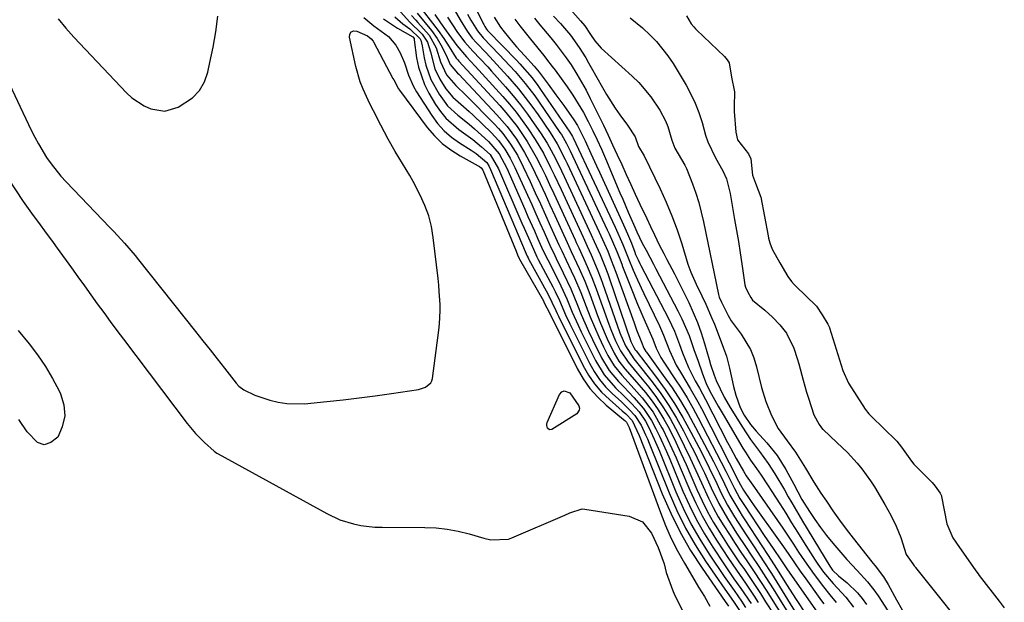
# Model space of a CAD drawing. Units: inches. Extents: x 1873098 to 1879882, y 431967 to 438069.
# Drawn here: x 1873972 to 1874229, y 436065 to 436217 of the extents above; entities that cross this region are included whole.
import ezdxf

# ---------------------------------------------------------------- set-up
doc = ezdxf.new("R2010")
doc.units = ezdxf.units.IN
doc.header["$MEASUREMENT"] = 0
doc.layers.add('7', color=7, linetype='Continuous')
doc.layers.add('8', color=7, linetype='Continuous')

msp = doc.modelspace()

# ---------------------------------------------------------------- linework, layer by layer
at = {"layer": '7', "color": 18}
for points in [[(1874070.53, 436220.04, 1656), (1874073.57, 436216.68, 1656), (1874076.92, 436213.42, 1656), (1874078.34, 436211.29, 1656), (1874079.09, 436208.8, 1656), (1874080.22, 436204.32, 1656), (1874081.5, 436201.67, 1656), (1874083.1, 436199.12, 1656), (1874084.93, 436196.98, 1656), (1874087.07, 436195.1, 1656), (1874089.21, 436193.2, 1656), (1874090.25, 436192.22, 1656), (1874095.02, 436187.65, 1656), (1874096.9, 436185.62, 1656), (1874098.54, 436183.4, 1656), (1874099.95, 436181.01, 1656), (1874101.19, 436178.53, 1656), (1874104.47, 436171.3, 1656), (1874105.56, 436168.89, 1656), (1874106.64, 436166.48, 1656), (1874107.73, 436164.07, 1656), (1874108.81, 436161.66, 1656), (1874110.6, 436157.67, 1656), (1874110.98, 436156.84, 1656), (1874111.58, 436155.61, 1656), (1874111.99, 436154.79, 1656), (1874113.82, 436151.05, 1656), (1874115.77, 436146.87, 1656), (1874117.53, 436142.6, 1656), (1874118.5, 436140.18, 1656), (1874120.44, 436135.77, 1656), (1874121.48, 436133.6, 1656), (1874123.85, 436128.81, 1656), (1874125.82, 436125.53, 1656), (1874128.29, 436122.6, 1656), (1874129.66, 436121.21, 1656), (1874132.28, 436118.45, 1656), (1874134.78, 436115.59, 1656), (1874136.9, 436112.48, 1656), (1874138.05, 436110.3, 1656), (1874139, 436108.33, 1656), (1874140.79, 436104.34, 1656), (1874141.65, 436102.33, 1656), (1874145.11, 436094, 1656), (1874146.82, 436090.19, 1656), (1874148.67, 436086.47, 1656), (1874150.73, 436082.85, 1656), (1874152.93, 436079.31, 1656), (1874155.81, 436074.97, 1656), (1874156.69, 436073.67, 1656), (1874158.47, 436071.08, 1656), (1874160.28, 436068.5, 1656), (1874162.92, 436064.59, 1656)], [(1874075.62, 436218.91, 1652), (1874079.34, 436214.39, 1652), (1874080.87, 436212.3, 1652), (1874082.16, 436210.06, 1652), (1874083.46, 436207.34, 1652), (1874084.27, 436205.45, 1652), (1874086.2, 436203.2, 1652), (1874086.47, 436202.92, 1652), (1874096.49, 436192.35, 1652), (1874099.16, 436189.28, 1652), (1874101.56, 436186, 1652), (1874103.7, 436182.53, 1652), (1874105.59, 436178.91, 1652), (1874106.45, 436177.1, 1652), (1874107.75, 436174.35, 1652), (1874109.05, 436171.59, 1652), (1874110.33, 436168.83, 1652), (1874111.59, 436166.06, 1652), (1874114.8, 436159, 1652), (1874115.92, 436156.63, 1652), (1874118, 436152.15, 1652), (1874119.44, 436148.82, 1652), (1874120.76, 436145.43, 1652), (1874122.78, 436139.93, 1652), (1874123.57, 436137.86, 1652), (1874125.32, 436133.79, 1652), (1874127.11, 436130.08, 1652), (1874128.37, 436127.91, 1652), (1874129.93, 436125.93, 1652), (1874132.45, 436123.08, 1652), (1874135.29, 436119.72, 1652), (1874137.04, 436117.5, 1652), (1874138.67, 436115.2, 1652), (1874140.14, 436112.79, 1652), (1874141.49, 436110.32, 1652), (1874143.23, 436106.79, 1652), (1874144.6, 436103.89, 1652), (1874145.93, 436100.98, 1652), (1874147.22, 436098.05, 1652), (1874148.77, 436094.43, 1652), (1874150.12, 436091.49, 1652), (1874151.56, 436088.61, 1652), (1874153.15, 436085.8, 1652), (1874155.61, 436081.82, 1652), (1874156.98, 436079.72, 1652), (1874158.36, 436077.62, 1652), (1874159.77, 436075.54, 1652), (1874161.19, 436073.46, 1652), (1874162.6, 436071.39, 1652), (1874164, 436069.3, 1652), (1874165.38, 436067.2, 1652), (1874166.74, 436065.09, 1652), (1874168.87, 436061.74, 1652)], [(1874085.27, 436219.86, 1644), (1874086.83, 436217.19, 1644), (1874088.69, 436214.21, 1644), (1874090.01, 436212.4, 1644), (1874091.12, 436211.14, 1644), (1874093.62, 436208.55, 1644), (1874096.47, 436205.53, 1644), (1874099.25, 436202.44, 1644), (1874102.1, 436199.11, 1644), (1874103.88, 436196.9, 1644), (1874105.58, 436194.62, 1644), (1874107.23, 436192.31, 1644), (1874110.38, 436187.7, 1644), (1874112.21, 436184.75, 1644), (1874114.34, 436180.65, 1644), (1874114.83, 436179.61, 1644), (1874123.22, 436161.63, 1644), (1874124.09, 436159.74, 1644), (1874125.44, 436156.71, 1644), (1874126.39, 436154.39, 1644), (1874127.57, 436151.25, 1644), (1874132.33, 436137.94, 1644), (1874132.99, 436136.17, 1644), (1874134.28, 436132.91, 1644), (1874134.9, 436131.36, 1644), (1874135.43, 436130.51, 1644), (1874135.58, 436130.3, 1644), (1874139.99, 436124.23, 1644), (1874142.27, 436120.94, 1644), (1874144.45, 436117.59, 1644), (1874146.49, 436114.15, 1644), (1874148.42, 436110.64, 1644), (1874153.1, 436101.71, 1644), (1874154.57, 436098.8, 1644), (1874155.98, 436095.85, 1644), (1874157.42, 436092.92, 1644), (1874158.65, 436090.74, 1644), (1874159.97, 436088.6, 1644), (1874160.64, 436087.54, 1644), (1874161.32, 436086.48, 1644), (1874167.22, 436077.44, 1644), (1874169.73, 436073.54, 1644), (1874172.22, 436069.62, 1644), (1874174.71, 436065.7, 1644), (1874177.27, 436061.83, 1644)], [(1873981.77, 436217.4, 1662), (1873983.77, 436214.99, 1662), (1873985.87, 436212.64, 1662), (1873999.58, 436198.12, 1662), (1874001.01, 436196.8, 1662), (1874004.21, 436194.67, 1662), (1874005.99, 436193.86, 1662), (1874009.62, 436193.33, 1662), (1874013.15, 436194.35, 1662), (1874016.87, 436196.78, 1662), (1874018.69, 436198.65, 1662), (1874019.97, 436200.93, 1662), (1874020.89, 436203.47, 1662), (1874021.43, 436205.97, 1662), (1874022.23, 436210.01, 1662), (1874022.92, 436214.06, 1662), (1874023.47, 436218.14, 1662)], [(1874061.71, 436217.74, 1662), (1874064.31, 436215.56, 1662), (1874068.09, 436212.77, 1662), (1874070.03, 436210.52, 1662), (1874071.19, 436208.55, 1662), (1874072.32, 436205.95, 1662), (1874073.33, 436202.69, 1662), (1874074.63, 436199.76, 1662), (1874075.44, 436198.37, 1662), (1874079.43, 436192.15, 1662), (1874080.96, 436190.08, 1662), (1874082.65, 436188.17, 1662), (1874084.58, 436186.51, 1662), (1874086.67, 436185, 1662), (1874089.72, 436183.09, 1662), (1874091.06, 436182.2, 1662), (1874093.82, 436179.86, 1662), (1874094.47, 436178.8, 1662), (1874094.82, 436178.04, 1662), (1874102.26, 436160.37, 1662), (1874102.61, 436159.53, 1662), (1874104.41, 436155.38, 1662), (1874104.63, 436154.96, 1662), (1874104.77, 436154.69, 1662), (1874104.85, 436154.55, 1662), (1874109.82, 436145.51, 1662), (1874111.88, 436141.18, 1662), (1874112.22, 436140.45, 1662), (1874112.57, 436139.73, 1662), (1874119.04, 436126.74, 1662), (1874120.44, 436124.3, 1662), (1874122.02, 436121.99, 1662), (1874123.86, 436119.89, 1662), (1874125.87, 436117.92, 1662), (1874129.24, 436114.99, 1662), (1874130.15, 436114.18, 1662), (1874131.82, 436112.44, 1662), (1874133.67, 436108.56, 1662), (1874139.71, 436093.28, 1662), (1874141.92, 436088.22, 1662), (1874144.35, 436083.27, 1662), (1874147.12, 436078.51, 1662), (1874150.11, 436073.87, 1662), (1874156.19, 436065.11, 1662), (1874157.06, 436063.9, 1662)], [(1874069.77, 436217.98, 1658), (1874071.9, 436216.1, 1658), (1874073.66, 436214.79, 1658), (1874076.37, 436212.18, 1658), (1874076.53, 436211.85, 1658), (1874076.92, 436210.4, 1658), (1874077.42, 436207.21, 1658), (1874077.84, 436205.28, 1658), (1874079.17, 436201.59, 1658), (1874081.35, 436197.71, 1658), (1874083.53, 436194.72, 1658), (1874086.24, 436192.21, 1658), (1874089.17, 436189.88, 1658), (1874090.59, 436188.66, 1658), (1874094.31, 436185.33, 1658), (1874097.04, 436182.1, 1658), (1874099.04, 436178.36, 1658), (1874103.75, 436167.68, 1658), (1874104.59, 436165.79, 1658), (1874106.26, 436162.02, 1658), (1874107.1, 436160.13, 1658), (1874108.49, 436157, 1658), (1874108.79, 436156.35, 1658), (1874109.43, 436155.08, 1658), (1874109.75, 436154.44, 1658), (1874112.37, 436149.29, 1658), (1874113.2, 436147.62, 1658), (1874114.74, 436144.21, 1658), (1874116.18, 436140.75, 1658), (1874117.71, 436137.33, 1658), (1874118.52, 436135.64, 1658), (1874122.24, 436128.14, 1658), (1874124.55, 436124.34, 1658), (1874127.48, 436121, 1658), (1874129.66, 436118.89, 1658), (1874131.71, 436116.82, 1658), (1874133.67, 436114.67, 1658), (1874135.3, 436112.3, 1658), (1874136.2, 436110.61, 1658), (1874137.62, 436107.54, 1658), (1874138.95, 436104.42, 1658), (1874143.29, 436093.77, 1658), (1874145.17, 436089.54, 1658), (1874147.22, 436085.4, 1658), (1874149.52, 436081.39, 1658), (1874151.99, 436077.48, 1658), (1874155.93, 436071.63, 1658), (1874158.48, 436067.98, 1658), (1874160.39, 436065.24, 1658), (1874161.48, 436063.59, 1658)], [(1874074.1, 436218.28, 1654), (1874075.25, 436217.06, 1654), (1874075.82, 436216.44, 1654), (1874078.74, 436213.12, 1654), (1874080.57, 436209.82, 1654), (1874081.72, 436206.15, 1654), (1874083.32, 436202.82, 1654), (1874085.69, 436199.96, 1654), (1874088.41, 436197.38, 1654), (1874095.74, 436189.99, 1654), (1874096.91, 436188.74, 1654), (1874098.03, 436187.45, 1654), (1874100.04, 436184.69, 1654), (1874101.82, 436181.77, 1654), (1874103.37, 436178.72, 1654), (1874105.15, 436174.89, 1654), (1874106.5, 436171.97, 1654), (1874107.85, 436169.04, 1654), (1874109.18, 436166.12, 1654), (1874110.51, 436163.19, 1654), (1874112.7, 436158.33, 1654), (1874112.93, 436157.83, 1654), (1874113.41, 436156.82, 1654), (1874114.62, 436154.32, 1654), (1874115.91, 436151.6, 1654), (1874116.77, 436149.72, 1654), (1874118.38, 436145.93, 1654), (1874119.81, 436142.2, 1654), (1874120.85, 436139.54, 1654), (1874121.95, 436136.9, 1654), (1874123.13, 436134.29, 1654), (1874124.36, 436131.71, 1654), (1874125.48, 436129.46, 1654), (1874127.1, 436126.72, 1654), (1874129.11, 436124.25, 1654), (1874132.37, 436120.7, 1654), (1874134.43, 436118.36, 1654), (1874137.29, 436114.64, 1654), (1874139.64, 436110.57, 1654), (1874139.93, 436109.98, 1654), (1874141.1, 436107.56, 1654), (1874142.24, 436105.13, 1654), (1874143.34, 436102.67, 1654), (1874144.41, 436100.2, 1654), (1874146.93, 436094.22, 1654), (1874148.46, 436090.85, 1654), (1874150.11, 436087.54, 1654), (1874151.94, 436084.32, 1654), (1874153.88, 436081.17, 1654), (1874155.71, 436078.37, 1654), (1874156.83, 436076.67, 1654), (1874159.12, 436073.29, 1654), (1874161.44, 436069.94, 1654), (1874163.72, 436066.56, 1654), (1874164.83, 436064.85, 1654)], [(1874080.25, 436218.52, 1648), (1874081.72, 436216.41, 1648), (1874083.22, 436214.32, 1648), (1874086.01, 436210.47, 1648), (1874088.53, 436207.51, 1648), (1874090.8, 436205.07, 1648), (1874097.98, 436197.15, 1648), (1874099.75, 436195.11, 1648), (1874101.47, 436193.02, 1648), (1874103.09, 436190.86, 1648), (1874104.66, 436188.65, 1648), (1874106.49, 436185.89, 1648), (1874108.61, 436182.28, 1648), (1874110.52, 436178.54, 1648), (1874111.44, 436176.66, 1648), (1874113.23, 436172.86, 1648), (1874119.01, 436160.32, 1648), (1874119.36, 436159.55, 1648), (1874120.08, 436158.01, 1648), (1874121.14, 436155.7, 1648), (1874122.7, 436152.03, 1648), (1874123.65, 436149.56, 1648), (1874124.1, 436148.31, 1648), (1874128.62, 436135.39, 1648), (1874130.06, 436131.95, 1648), (1874132.3, 436128.57, 1648), (1874132.99, 436127.7, 1648), (1874137.04, 436122.56, 1648), (1874139.31, 436119.49, 1648), (1874141.46, 436116.34, 1648), (1874143.43, 436113.08, 1648), (1874145.27, 436109.74, 1648), (1874146.86, 436106.65, 1648), (1874148.19, 436104.02, 1648), (1874149.48, 436101.39, 1648), (1874150.73, 436098.73, 1648), (1874152.5, 436094.82, 1648), (1874154.48, 436090.76, 1648), (1874156.73, 436086.84, 1648), (1874159.16, 436083.02, 1648), (1874161.65, 436079.24, 1648), (1874163, 436077.21, 1648), (1874164.93, 436074.31, 1648), (1874166.83, 436071.4, 1648), (1874168.71, 436068.46, 1648), (1874170.56, 436065.52, 1648), (1874175.46, 436057.63, 1648)], [(1874083.57, 436217.87, 1646), (1874086.2, 436213.87, 1646), (1874088.06, 436211.34, 1646), (1874090.15, 436209, 1646), (1874092.08, 436206.98, 1646), (1874094.06, 436204.84, 1646), (1874095.03, 436203.76, 1646), (1874098.74, 436199.61, 1646), (1874100.73, 436197.29, 1646), (1874102.65, 436194.93, 1646), (1874104.48, 436192.5, 1646), (1874106.24, 436190.01, 1646), (1874107.85, 436187.66, 1646), (1874109.59, 436184.92, 1646), (1874111.17, 436182.08, 1646), (1874112.64, 436179.18, 1646), (1874114.04, 436176.24, 1646), (1874121.11, 436160.98, 1646), (1874121.9, 436159.26, 1646), (1874123.46, 436155.82, 1646), (1874124.69, 436152.82, 1646), (1874125.45, 436150.79, 1646), (1874125.81, 436149.77, 1646), (1874131.51, 436133.11, 1646), (1874132.24, 436131.51, 1646), (1874132.66, 436130.95, 1646), (1874132.88, 436130.67, 1646), (1874137.92, 436124.03, 1646), (1874140.46, 436120.52, 1646), (1874142.87, 436116.92, 1646), (1874145.1, 436113.21, 1646), (1874147.2, 436109.42, 1646), (1874149.94, 436104.19, 1646), (1874152, 436100.1, 1646), (1874153.95, 436095.96, 1646), (1874155.15, 436093.41, 1646), (1874156.8, 436090.3, 1646), (1874158.62, 436087.28, 1646), (1874160.51, 436084.3, 1646), (1874161.47, 436082.83, 1646), (1874163.92, 436079.13, 1646), (1874166.09, 436075.79, 1646), (1874168.25, 436072.45, 1646), (1874170.37, 436069.08, 1646), (1874172.47, 436065.7, 1646), (1874178.67, 436055.61, 1646)], [(1874088.81, 436218.68, 1642), (1874089.67, 436217.08, 1642), (1874091.35, 436214.26, 1642), (1874092.85, 436212.46, 1642), (1874097.07, 436208.12, 1642), (1874098.48, 436206.65, 1642), (1874101.24, 436203.63, 1642), (1874103.89, 436200.52, 1642), (1874106.37, 436197.29, 1642), (1874107.55, 436195.62, 1642), (1874112.94, 436187.75, 1642), (1874113.32, 436187.17, 1642), (1874114.7, 436184.8, 1642), (1874115.62, 436182.95, 1642), (1874125.32, 436162.28, 1642), (1874125.8, 436161.26, 1642), (1874126.72, 436159.19, 1642), (1874127.83, 436156.62, 1642), (1874128.71, 436154.4, 1642), (1874129.13, 436153.28, 1642), (1874129.35, 436152.73, 1642), (1874131.4, 436147.45, 1642), (1874133.26, 436142.83, 1642), (1874135.23, 436138.26, 1642), (1874137.23, 436133.7, 1642), (1874138.12, 436131.33, 1642), (1874139.35, 436128.87, 1642), (1874140.08, 436127.7, 1642), (1874140.46, 436127.13, 1642), (1874143.03, 436123.35, 1642), (1874144.66, 436120.86, 1642), (1874146.23, 436118.34, 1642), (1874147.7, 436115.76, 1642), (1874149.11, 436113.14, 1642), (1874156.34, 436099.17, 1642), (1874157.21, 436097.46, 1642), (1874158.56, 436094.66, 1642), (1874160, 436092.1, 1642), (1874161.19, 436090.24, 1642), (1874166.4, 436082.42, 1642), (1874167.15, 436081.28, 1642), (1874168.68, 436079.01, 1642), (1874170.72, 436076, 1642), (1874171.73, 436074.5, 1642), (1874172.49, 436073.39, 1642), (1874180.84, 436061.45, 1642)], [(1874095.76, 436217.86, 1638), (1874097.41, 436215.22, 1638), (1874098.36, 436213.99, 1638), (1874100.64, 436211.27, 1638), (1874101.63, 436210.1, 1638), (1874103.64, 436207.81, 1638), (1874106.18, 436205.07, 1638), (1874107.55, 436203.48, 1638), (1874109.86, 436200.35, 1638), (1874111.9, 436197.54, 1638), (1874113.94, 436194.74, 1638), (1874116.6, 436191.06, 1638), (1874117.56, 436189.53, 1638), (1874119.59, 436185.5, 1638), (1874121.04, 436182.25, 1638), (1874122.51, 436178.99, 1638), (1874123.26, 436177.36, 1638), (1874129.58, 436163.6, 1638), (1874130.64, 436161.19, 1638), (1874131.63, 436158.76, 1638), (1874132.54, 436156.42, 1638), (1874132.74, 436155.87, 1638), (1874133.38, 436154.4, 1638), (1874133.85, 436153.44, 1638), (1874134.09, 436152.96, 1638), (1874141.31, 436139.13, 1638), (1874142.9, 436135.79, 1638), (1874144.25, 436132.35, 1638), (1874145.03, 436130.17, 1638), (1874146.61, 436126.32, 1638), (1874148.32, 436122.83, 1638), (1874149.42, 436120.87, 1638), (1874151.02, 436117.92, 1638), (1874156.8, 436106.72, 1638), (1874157.54, 436105.32, 1638), (1874159.05, 436102.52, 1638), (1874160.93, 436099.18, 1638), (1874161.67, 436097.99, 1638), (1874163.41, 436095.57, 1638), (1874163.86, 436094.93, 1638), (1874169.83, 436086.33, 1638), (1874171.24, 436084.28, 1638), (1874174.01, 436080.15, 1638), (1874175.37, 436078.07, 1638), (1874176.9, 436075.76, 1638), (1874179.45, 436072.16, 1638), (1874181.85, 436069, 1638), (1874183.49, 436066.91, 1638), (1874185.16, 436064.85, 1638)], [(1874101.15, 436217.31, 1636), (1874102.48, 436215.55, 1636), (1874105.22, 436212.11, 1636), (1874108.7, 436207.87, 1636), (1874109.47, 436206.91, 1636), (1874110.96, 436204.97, 1636), (1874111.68, 436203.99, 1636), (1874114.8, 436199.64, 1636), (1874116.3, 436197.45, 1636), (1874117.74, 436195.21, 1636), (1874119.07, 436192.91, 1636), (1874120.34, 436190.58, 1636), (1874121.53, 436188.19, 1636), (1874122.69, 436185.8, 1636), (1874123.79, 436183.37, 1636), (1874124.85, 436180.93, 1636), (1874128.63, 436171.99, 1636), (1874129.36, 436170.28, 1636), (1874130.82, 436166.86, 1636), (1874132.52, 436162.94, 1636), (1874133.05, 436161.74, 1636), (1874134.46, 436158.78, 1636), (1874135.46, 436156.92, 1636), (1874137.43, 436153.26, 1636), (1874138.07, 436152.04, 1636), (1874143.78, 436141.15, 1636), (1874144.84, 436139.02, 1636), (1874146.71, 436134.67, 1636), (1874148, 436131.03, 1636), (1874149.07, 436127.95, 1636), (1874150.17, 436124.88, 1636), (1874151.32, 436121.83, 1636), (1874151.89, 436120.69, 1636), (1874152.19, 436120.12, 1636), (1874154.32, 436116.19, 1636), (1874155.6, 436113.98, 1636), (1874160.82, 436105.19, 1636), (1874161.46, 436104.13, 1636), (1874162.82, 436102.06, 1636), (1874164.37, 436099.88, 1636), (1874165.55, 436098.2, 1636), (1874167.26, 436095.64, 1636), (1874168.37, 436093.92, 1636), (1874170.42, 436090.69, 1636), (1874171.99, 436088.21, 1636), (1874173.55, 436085.72, 1636), (1874175.12, 436083.24, 1636), (1874176.68, 436080.75, 1636), (1874179.67, 436075.96, 1636), (1874180.37, 436074.89, 1636), (1874181.89, 436072.81, 1636), (1874184.38, 436069.87, 1636), (1874187.71, 436066.27, 1636), (1874189.71, 436063.7, 1636)], [(1874106.28, 436217.56, 1634), (1874107.7, 436215.86, 1634), (1874110.55, 436212.46, 1634), (1874111.95, 436210.75, 1634), (1874114.6, 436207.21, 1634), (1874115.86, 436205.38, 1634), (1874117.39, 436202.99, 1634), (1874119.79, 436198.79, 1634), (1874120.89, 436196.63, 1634), (1874124.3, 436189.61, 1634), (1874125.52, 436187.05, 1634), (1874126.74, 436184.48, 1634), (1874127.93, 436181.9, 1634), (1874129.1, 436179.31, 1634), (1874130.27, 436176.73, 1634), (1874131.46, 436174.15, 1634), (1874132.66, 436171.57, 1634), (1874133.87, 436169, 1634), (1874135.66, 436165.25, 1634), (1874136.67, 436163.12, 1634), (1874137.65, 436160.97, 1634), (1874138.88, 436158.37, 1634), (1874140.08, 436156.05, 1634), (1874140.88, 436154.56, 1634), (1874142.89, 436150.75, 1634), (1874144.83, 436146.9, 1634), (1874146.63, 436143.25, 1634), (1874147.82, 436140.66, 1634), (1874148.92, 436138.02, 1634), (1874149.88, 436135.33, 1634), (1874150.74, 436132.61, 1634), (1874151.97, 436128.35, 1634), (1874152.34, 436127.11, 1634), (1874153.25, 436124.26, 1634), (1874153.82, 436122.88, 1634), (1874155.9, 436118.57, 1634), (1874157.47, 436115.85, 1634), (1874160.67, 436110.7, 1634), (1874162.8, 436107.45, 1634), (1874165.1, 436104.32, 1634), (1874167.4, 436101.19, 1634), (1874169.17, 436098.48, 1634), (1874171.65, 436094.31, 1634), (1874172.67, 436092.52, 1634), (1874173.58, 436090.92, 1634), (1874175.44, 436087.75, 1634), (1874176.39, 436086.17, 1634), (1874183.51, 436074.4, 1634), (1874184.25, 436073.37, 1634), (1874185.78, 436071.89, 1634), (1874188.07, 436070, 1634), (1874190.81, 436067.37, 1634), (1874192.01, 436065.91, 1634), (1874193.13, 436064.38, 1634)], [(1874111.29, 436218.15, 1632), (1874113.07, 436216.18, 1632), (1874115.67, 436213.17, 1632), (1874118, 436209.95, 1632), (1874119.69, 436207.23, 1632), (1874120.43, 436205.96, 1632), (1874121.15, 436204.69, 1632), (1874124.04, 436199.49, 1632), (1874125.1, 436197.66, 1632), (1874127.39, 436194.1, 1632), (1874128.61, 436192.37, 1632), (1874130.63, 436189.63, 1632), (1874132.62, 436186.61, 1632), (1874133.53, 436184.08, 1632), (1874134.97, 436181.59, 1632), (1874139.12, 436173.01, 1632), (1874140.73, 436169.48, 1632), (1874142.23, 436165.91, 1632), (1874143.58, 436162.27, 1632), (1874144.81, 436158.59, 1632), (1874146.44, 436153.33, 1632), (1874147.19, 436151.19, 1632), (1874148.57, 436148.08, 1632), (1874150.03, 436145, 1632), (1874151.07, 436142.82, 1632), (1874152.61, 436139.39, 1632), (1874153.33, 436137.65, 1632), (1874154.58, 436134.4, 1632), (1874155.73, 436131.35, 1632), (1874156.47, 436129.3, 1632), (1874157.32, 436126.16, 1632), (1874158.35, 436121.33, 1632), (1874158.91, 436119.1, 1632), (1874160.06, 436115.85, 1632), (1874161.13, 436113.82, 1632), (1874162.79, 436111.4, 1632), (1874164.25, 436109.64, 1632), (1874167.03, 436106.63, 1632), (1874169.75, 436103.27, 1632), (1874172.03, 436099.61, 1632), (1874174.08, 436095.78, 1632), (1874176.25, 436091.78, 1632), (1874178.21, 436088.7, 1632), (1874179.63, 436086.55, 1632), (1874181.12, 436084.44, 1632), (1874182.69, 436082.4, 1632), (1874184.33, 436080.4, 1632), (1874187.94, 436076.16, 1632), (1874190.64, 436073.21, 1632), (1874193.4, 436070.32, 1632), (1874195.02, 436068.21, 1632), (1874196.15, 436066.59, 1632), (1874198.67, 436062.7, 1632)], [(1874131.32, 436217.64, 1628), (1874134.5, 436215.04, 1628), (1874136.53, 436213.16, 1628), (1874138.21, 436211.46, 1628), (1874141.2, 436207.76, 1628), (1874142.52, 436205.77, 1628), (1874145.92, 436200.1, 1628), (1874147.19, 436197.76, 1628), (1874148.34, 436195.37, 1628), (1874149.29, 436192.9, 1628), (1874150.11, 436190.36, 1628), (1874151.04, 436187.01, 1628), (1874151.63, 436185.25, 1628), (1874153.67, 436181.06, 1628), (1874155.58, 436177.73, 1628), (1874156.55, 436175.59, 1628), (1874157.47, 436171.75, 1628), (1874158.64, 436165.02, 1628), (1874159.13, 436162.11, 1628), (1874159.61, 436159.19, 1628), (1874160.06, 436156.27, 1628), (1874160.51, 436153.35, 1628), (1874161.32, 436147.91, 1628), (1874161.44, 436147.31, 1628), (1874162.06, 436145.97, 1628), (1874162.83, 436144.63, 1628), (1874163.34, 436143.91, 1628), (1874166.54, 436141.24, 1628), (1874168.51, 436139.44, 1628), (1874170.44, 436137.47, 1628), (1874172.22, 436135.24, 1628), (1874174.09, 436131.38, 1628), (1874175.02, 436128.65, 1628), (1874175.43, 436127.26, 1628), (1874176.57, 436122.99, 1628), (1874177.45, 436119.85, 1628), (1874177.93, 436118.29, 1628), (1874179.31, 436113.95, 1628), (1874180.73, 436111.36, 1628), (1874181.63, 436110.18, 1628), (1874181.75, 436110.07, 1628), (1874185.38, 436106.73, 1628), (1874188.12, 436104.07, 1628), (1874190.72, 436101.26, 1628), (1874191.94, 436099.8, 1628), (1874194.18, 436096.71, 1628), (1874195.2, 436095.1, 1628), (1874197.92, 436090.49, 1628), (1874199.46, 436087.7, 1628), (1874200.84, 436084.82, 1628), (1874202.07, 436081.87, 1628), (1874203.52, 436077.45, 1628), (1874205.21, 436075.01, 1628), (1874205.6, 436074.46, 1628), (1874205.81, 436074.19, 1628), (1874205.91, 436074.06, 1628), (1874222.24, 436053.6, 1628)], [(1874146.08, 436218.2, 1626), (1874147.29, 436216.1, 1626), (1874147.97, 436215.31, 1626), (1874148.44, 436214.82, 1626), (1874148.68, 436214.58, 1626), (1874155.99, 436207.54, 1626), (1874156.66, 436206.75, 1626), (1874157.17, 436205.94, 1626), (1874157.83, 436202.15, 1626), (1874158.56, 436198.38, 1626), (1874158.55, 436194.52, 1626), (1874158.52, 436193.47, 1626), (1874158.54, 436193.2, 1626), (1874158.93, 436187.83, 1626), (1874159.41, 436185.84, 1626), (1874162.25, 436182.1, 1626), (1874162.84, 436180.79, 1626), (1874163.34, 436176.56, 1626), (1874164.08, 436174.51, 1626), (1874165.52, 436170.85, 1626), (1874167.37, 436160.67, 1626), (1874167.49, 436160.08, 1626), (1874167.8, 436158.92, 1626), (1874168.42, 436157.23, 1626), (1874170.45, 436153.61, 1626), (1874172.54, 436150.04, 1626), (1874173.5, 436148.77, 1626), (1874174.21, 436147.98, 1626), (1874174.58, 436147.6, 1626), (1874180.02, 436142.36, 1626), (1874181.56, 436140.02, 1626), (1874183.02, 436137.64, 1626), (1874183.31, 436137.07, 1626), (1874183.43, 436136.78, 1626), (1874183.48, 436136.63, 1626), (1874186.96, 436125.54, 1626), (1874188.44, 436122.16, 1626), (1874190.56, 436118.77, 1626), (1874192.73, 436115.42, 1626), (1874193.74, 436114.21, 1626), (1874194.47, 436113.47, 1626), (1874200.89, 436107.25, 1626), (1874201.08, 436107.06, 1626), (1874202.29, 436105.5, 1626), (1874204.85, 436101.84, 1626), (1874205.48, 436101.07, 1626), (1874205.93, 436100.59, 1626), (1874206.16, 436100.35, 1626), (1874210.26, 436096.28, 1626), (1874211.07, 436095.31, 1626), (1874212.4, 436093.42, 1626), (1874212.65, 436092.97, 1626), (1874212.73, 436092.73, 1626), (1874212.76, 436092.6, 1626), (1874214.14, 436085.41, 1626), (1874215.72, 436081.74, 1626), (1874217.47, 436079.26, 1626), (1874219.7, 436076, 1626), (1874221.7, 436073.14, 1626), (1874222.31, 436072.33, 1626), (1874222.62, 436071.92, 1626), (1874227.83, 436065.26, 1626), (1874229.16, 436063.5, 1626)], [(1873967.49, 436203.47, 1664), (1873974.67, 436188.35, 1664), (1873975.59, 436186.52, 1664), (1873976.56, 436184.71, 1664), (1873978.69, 436181.21, 1664), (1873979.86, 436179.53, 1664), (1873982.42, 436176.34, 1664), (1873983.8, 436174.82, 1664), (1873995.27, 436162.9, 1664), (1873996.25, 436161.87, 1664), (1873999.11, 436158.75, 1664), (1874001.86, 436155.53, 1664), (1874002.74, 436154.44, 1664), (1874017.66, 436135.68, 1664), (1874019.55, 436133.3, 1664), (1874021.44, 436130.92, 1664), (1874023.32, 436128.53, 1664), (1874025.21, 436126.15, 1664), (1874028.31, 436122.21, 1664), (1874029.02, 436121.42, 1664), (1874030.27, 436120.43, 1664), (1874033.18, 436119.04, 1664), (1874033.69, 436118.87, 1664), (1874037.08, 436117.79, 1664), (1874039.3, 436117.23, 1664), (1874041.55, 436116.86, 1664), (1874046.11, 436116.83, 1664), (1874052.02, 436117.4, 1664), (1874056.24, 436117.84, 1664), (1874060.46, 436118.33, 1664), (1874064.66, 436118.88, 1664), (1874068.86, 436119.49, 1664), (1874075.98, 436120.58, 1664), (1874077.78, 436121.16, 1664), (1874079.18, 436122.31, 1664), (1874079.43, 436122.84, 1664), (1874079.59, 436123.43, 1664), (1874081.25, 436136.08, 1664), (1874081.43, 436137.75, 1664), (1874081.6, 436141.11, 1664), (1874081.59, 436142.8, 1664), (1874081.41, 436146.17, 1664), (1874081.26, 436147.85, 1664), (1874081.08, 436149.53, 1664), (1874079.82, 436160.29, 1664), (1874079.32, 436163.16, 1664), (1874078.63, 436165.96, 1664), (1874077.63, 436168.67, 1664), (1874076.44, 436171.32, 1664), (1874074.56, 436174.88, 1664), (1874073.67, 436176.48, 1664), (1874071.76, 436179.63, 1664), (1874069.85, 436182.78, 1664), (1874068.05, 436185.99, 1664), (1874066.11, 436189.65, 1664), (1874064.18, 436193.36, 1664), (1874063.25, 436195.23, 1664), (1874061.49, 436199.02, 1664), (1874060.75, 436200.96, 1664), (1874059.61, 436204.96, 1664), (1874057.9, 436212.63, 1664), (1874058.04, 436213.45, 1664), (1874058.38, 436214.03, 1664), (1874059.02, 436214.25, 1664), (1874059.85, 436214.23, 1664), (1874062.61, 436212.95, 1664), (1874063.59, 436212.17, 1664), (1874064.08, 436211.59, 1664), (1874064.21, 436211.37, 1664), (1874069.26, 436201.86, 1664), (1874069.47, 436201.46, 1664), (1874070.73, 436199.14, 1664), (1874070.99, 436198.78, 1664), (1874078.26, 436189.06, 1664), (1874080.12, 436186.87, 1664), (1874082.15, 436184.87, 1664), (1874084.41, 436183.15, 1664), (1874086.83, 436181.61, 1664), (1874091.61, 436178.98, 1664), (1874091.91, 436178.8, 1664), (1874092.33, 436178.51, 1664), (1874092.68, 436178.07, 1664), (1874092.72, 436177.99, 1664), (1874092.76, 436177.9, 1664), (1874101.47, 436156.67, 1664), (1874101.84, 436155.78, 1664), (1874102.28, 436154.8, 1664), (1874102.35, 436154.65, 1664), (1874102.38, 436154.6, 1664), (1874108.66, 436143.68, 1664), (1874108.78, 436143.45, 1664), (1874109.47, 436142.02, 1664), (1874109.58, 436141.78, 1664), (1874117.45, 436126.01, 1664), (1874119.01, 436123.34, 1664), (1874120.76, 436120.83, 1664), (1874122.82, 436118.56, 1664), (1874125.08, 436116.45, 1664), (1874129.59, 436112.73, 1664), (1874129.9, 436112.47, 1664), (1874130.34, 436112.05, 1664), (1874130.99, 436110.82, 1664), (1874131.07, 436110.6, 1664), (1874139.25, 436088.37, 1664), (1874140.6, 436084.98, 1664), (1874142.08, 436081.64, 1664), (1874143.73, 436078.39, 1664), (1874145.5, 436075.2, 1664), (1874148.24, 436070.55, 1664), (1874149.23, 436068.9, 1664), (1874150.72, 436066.44, 1664), (1874152.11, 436063.92, 1664)], [(1873962.6, 436184.66, 1666), (1873972.62, 436169.71, 1666), (1873974.76, 436166.6, 1666), (1873977, 436163.55, 1666), (1873978.13, 436162.04, 1666), (1873980.38, 436159, 1666), (1873981.49, 436157.48, 1666), (1873985.21, 436152.35, 1666), (1873986.91, 436150.01, 1666), (1873988.6, 436147.67, 1666), (1873990.29, 436145.32, 1666), (1873991.97, 436142.97, 1666), (1873993.67, 436140.63, 1666), (1873995.37, 436138.3, 1666), (1873997.1, 436135.97, 1666), (1873998.83, 436133.66, 1666), (1874015.48, 436111.67, 1666), (1874017.64, 436109.06, 1666), (1874020.03, 436106.67, 1666), (1874022.54, 436104.39, 1666), (1874023.22, 436103.94, 1666), (1874023.57, 436103.74, 1666), (1874052.02, 436088.1, 1666), (1874055.42, 436086.52, 1666), (1874059, 436085.41, 1666), (1874060.85, 436085.04, 1666), (1874064.57, 436084.6, 1666), (1874066.45, 436084.53, 1666), (1874077.63, 436084.51, 1666), (1874080.56, 436084.37, 1666), (1874083.47, 436084.08, 1666), (1874086.34, 436083.53, 1666), (1874089.18, 436082.81, 1666), (1874093.02, 436081.67, 1666), (1874094.86, 436081.25, 1666), (1874099.48, 436081.43, 1666), (1874100.36, 436081.75, 1666), (1874114.19, 436087.73, 1666), (1874115.5, 436088.3, 1666), (1874118.8, 436089.33, 1666), (1874119.49, 436089.28, 1666), (1874131.05, 436087.47, 1666), (1874134.54, 436085.99, 1666), (1874136.93, 436083.03, 1666), (1874138.65, 436079.23, 1666), (1874140.18, 436075, 1666), (1874140.77, 436072.73, 1666), (1874142.35, 436068.16, 1666), (1874143.04, 436066.7, 1666), (1874145.2, 436062.46, 1666)], [(1873971.27, 436135.98, 1668), (1873974.12, 436132.49, 1668), (1873976.34, 436129.57, 1668), (1873978.4, 436126.56, 1668), (1873980.25, 436123.42, 1668), (1873981.96, 436120.17, 1668), (1873982.31, 436119.45, 1668), (1873983.17, 436116.53, 1668), (1873983.44, 436113.66, 1668), (1873982.82, 436110.83, 1668), (1873981.61, 436108.05, 1668), (1873979.84, 436106.7, 1668), (1873978.08, 436106.12, 1668), (1873976.31, 436106.7, 1668), (1873973.64, 436109.45, 1668), (1873971.41, 436112.73, 1668)], [(1874110.19, 436110.03, 1666), (1874109.7, 436110.41, 1666), (1874109.49, 436111.14, 1666), (1874109.53, 436111.51, 1666), (1874109.63, 436111.88, 1666), (1874112.81, 436119.27, 1666), (1874113.41, 436119.9, 1666), (1874114.06, 436120.23, 1666), (1874115.53, 436119.65, 1666), (1874117.9, 436116.3, 1666), (1874118.04, 436115.71, 1666), (1874118.02, 436115.15, 1666), (1874117.33, 436114.22, 1666), (1874110.8, 436110.12, 1666), (1874110.19, 436110.03, 1666)]]:
    msp.add_polyline3d(points, dxfattribs=at)
at = {"layer": '8', "color": 18}
for points in [[(1874075.46, 436221.67, 1650), (1874081.1, 436214.35, 1650), (1874082.61, 436212.27, 1650), (1874083.99, 436210.11, 1650), (1874085.83, 436207.15, 1650), (1874086.27, 436206.67, 1650), (1874086.55, 436206.37, 1650), (1874097.23, 436194.73, 1650), (1874098.8, 436192.95, 1650), (1874101.73, 436189.24, 1650), (1874104.38, 436185.32, 1650), (1874106.76, 436181.23, 1650), (1874108.02, 436178.76, 1650), (1874109.14, 436176.45, 1650), (1874110.25, 436174.13, 1650), (1874111.34, 436171.8, 1650), (1874112.42, 436169.47, 1650), (1874116.91, 436159.66, 1650), (1874117.22, 436158.98, 1650), (1874117.86, 436157.61, 1650), (1874119.13, 436154.89, 1650), (1874120.09, 436152.7, 1650), (1874121.31, 436149.81, 1650), (1874122.42, 436146.87, 1650), (1874125.72, 436137.66, 1650), (1874126.27, 436136.19, 1650), (1874127.5, 436133.29, 1650), (1874128.75, 436130.69, 1650), (1874130.76, 436127.66, 1650), (1874133.12, 436124.85, 1650), (1874136.16, 436121.12, 1650), (1874138.17, 436118.48, 1650), (1874140.06, 436115.77, 1650), (1874141.78, 436112.94, 1650), (1874143.86, 436109.06, 1650), (1874145.46, 436105.86, 1650), (1874147.01, 436102.64, 1650), (1874148.51, 436099.4, 1650), (1874149.97, 436096.14, 1650), (1874151.79, 436092.14, 1650), (1874153.02, 436089.68, 1650), (1874154.36, 436087.29, 1650), (1874155.78, 436084.93, 1650), (1874157.26, 436082.61, 1650), (1874158.76, 436080.3, 1650), (1874160.28, 436078.01, 1650), (1874161.82, 436075.73, 1650), (1874163.76, 436072.85, 1650), (1874165.42, 436070.35, 1650), (1874167.04, 436067.84, 1650), (1874168.65, 436065.31, 1650), (1874172.2, 436059.67, 1650)], [(1874089.49, 436223.15, 1640), (1874092.89, 436216.22, 1640), (1874093.03, 436215.96, 1640), (1874093.3, 436215.44, 1640), (1874093.75, 436214.68, 1640), (1874094.04, 436214.34, 1640), (1874094.19, 436214.18, 1640), (1874101.61, 436206.59, 1640), (1874102.46, 436205.7, 1640), (1874105.7, 436201.97, 1640), (1874107.19, 436200, 1640), (1874107.91, 436198.99, 1640), (1874115.54, 436187.81, 1640), (1874116, 436187.07, 1640), (1874116.21, 436186.68, 1640), (1874116.31, 436186.48, 1640), (1874116.4, 436186.28, 1640), (1874127.42, 436162.93, 1640), (1874129.4, 436158.46, 1640), (1874130.46, 436155.86, 1640), (1874130.96, 436154.53, 1640), (1874132.12, 436151.74, 1640), (1874132.78, 436150.19, 1640), (1874134.16, 436147.12, 1640), (1874134.88, 436145.6, 1640), (1874138.98, 436137.17, 1640), (1874140.07, 436134.75, 1640), (1874141.57, 436130.78, 1640), (1874143.38, 436126.91, 1640), (1874144.44, 436125.05, 1640), (1874147.03, 436120.83, 1640), (1874149.01, 436117.34, 1640), (1874149.95, 436115.57, 1640), (1874159.64, 436096.58, 1640), (1874160.13, 436095.59, 1640), (1874160.92, 436094.21, 1640), (1874162.77, 436091.55, 1640), (1874163.77, 436090.15, 1640), (1874170.1, 436081.28, 1640), (1874170.95, 436080.08, 1640), (1874172.61, 436077.67, 1640), (1874174.25, 436075.24, 1640), (1874175.93, 436072.83, 1640), (1874176.78, 436071.64, 1640), (1874181.37, 436065.34, 1640), (1874181.96, 436064.54, 1640)], [(1874115.74, 436219.82, 1630), (1874118.33, 436216.86, 1630), (1874119.43, 436215.59, 1630), (1874120.97, 436213.34, 1630), (1874122.1, 436211.64, 1630), (1874123.18, 436210.38, 1630), (1874123.77, 436209.79, 1630), (1874131.82, 436202.46, 1630), (1874133.57, 436200.74, 1630), (1874136.72, 436197, 1630), (1874139.06, 436193.54, 1630), (1874140.58, 436190.74, 1630), (1874141.17, 436189.26, 1630), (1874142.23, 436185.73, 1630), (1874143.03, 436183.64, 1630), (1874143.84, 436182.17, 1630), (1874145.64, 436179.18, 1630), (1874146.07, 436178.27, 1630), (1874147.59, 436174.34, 1630), (1874148.45, 436171.88, 1630), (1874149.24, 436169.4, 1630), (1874149.91, 436166.88, 1630), (1874150.5, 436164.34, 1630), (1874154.44, 436145.37, 1630), (1874154.63, 436144.67, 1630), (1874155.19, 436143.34, 1630), (1874156.91, 436139.85, 1630), (1874157.77, 436138.49, 1630), (1874160.33, 436135.05, 1630), (1874162.79, 436130.98, 1630), (1874163.67, 436128.78, 1630), (1874164.38, 436126.5, 1630), (1874165.7, 436121.09, 1630), (1874166.8, 436117.37, 1630), (1874168.27, 436113.78, 1630), (1874170.05, 436110.33, 1630), (1874172.36, 436107.17, 1630), (1874174.53, 436104.17, 1630), (1874177.17, 436099.99, 1630), (1874179.38, 436096.33, 1630), (1874181.22, 436093.49, 1630), (1874182.65, 436091.33, 1630), (1874184.34, 436088.87, 1630), (1874186.06, 436086.43, 1630), (1874187.84, 436084.04, 1630), (1874189.66, 436081.67, 1630), (1874194.54, 436075.48, 1630), (1874194.81, 436075.14, 1630), (1874195.37, 436074.49, 1630), (1874197.56, 436071.61, 1630), (1874198.77, 436069.6, 1630), (1874200.96, 436065.59, 1630), (1874202.47, 436062.93, 1630)], [(1874066.82, 436217.44, 1660), (1874070.49, 436214.99, 1660), (1874074.49, 436212.75, 1660), (1874074.8, 436212.28, 1660), (1874074.85, 436212.05, 1660), (1874074.87, 436211.94, 1660), (1874075.48, 436207.24, 1660), (1874075.94, 436204.82, 1660), (1874077.53, 436200.22, 1660), (1874078.65, 436198.03, 1660), (1874080.44, 436195.02, 1660), (1874081.71, 436193.17, 1660), (1874083.11, 436191.45, 1660), (1874086.47, 436188.54, 1660), (1874090.14, 436185.89, 1660), (1874092.47, 436184.01, 1660), (1874094.67, 436181.99, 1660), (1874096.92, 436178.2, 1660), (1874103.02, 436164.04, 1660), (1874103.61, 436162.68, 1660), (1874105.4, 436158.59, 1660), (1874106.95, 436155.18, 1660), (1874107.18, 436154.73, 1660), (1874107.3, 436154.5, 1660), (1874111.07, 436147.39, 1660), (1874111.67, 436146.2, 1660), (1874112.81, 436143.78, 1660), (1874114.4, 436140.1, 1660), (1874115.55, 436137.69, 1660), (1874120.64, 436127.45, 1660), (1874121.89, 436125.25, 1660), (1874123.28, 436123.17, 1660), (1874124.9, 436121.25, 1660), (1874126.67, 436119.44, 1660), (1874128.92, 436117.38, 1660), (1874131.15, 436115.26, 1660), (1874132.55, 436113.78, 1660), (1874134.2, 436111.23, 1660), (1874135.35, 436108.72, 1660), (1874135.82, 436107.62, 1660), (1874136.28, 436106.5, 1660), (1874141.5, 436093.53, 1660), (1874143.54, 436088.88, 1660), (1874145.78, 436084.34, 1660), (1874148.32, 436079.95, 1660), (1874151.05, 436075.66, 1660), (1874156.06, 436068.34, 1660), (1874158.35, 436065.12, 1660), (1874160.43, 436062.04, 1660)]]:
    msp.add_polyline3d(points, dxfattribs=at)

doc.saveas('drawing.dxf')
